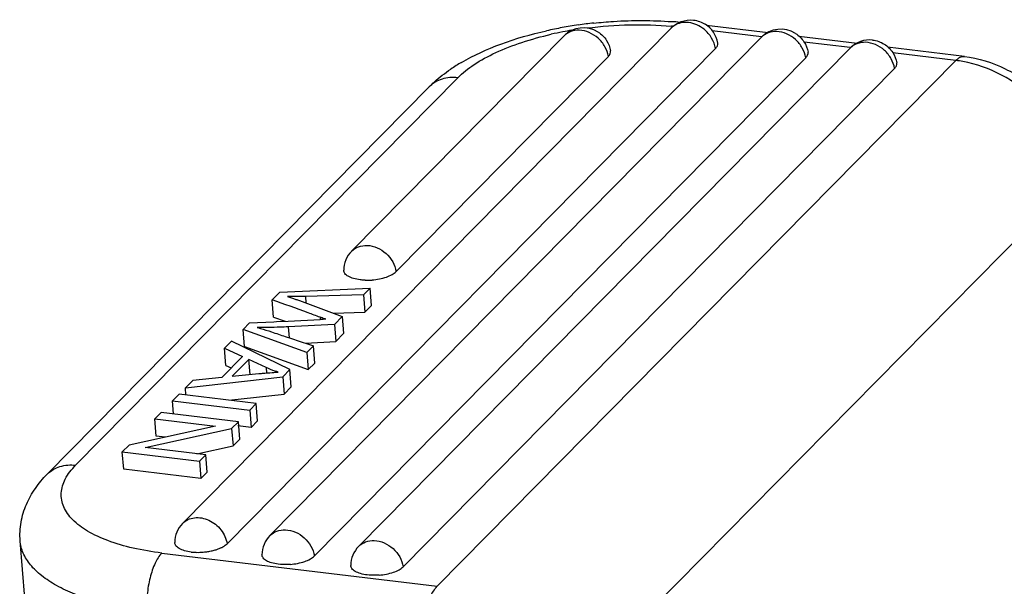
# Model space of a CAD drawing. Units: millimetres. Extents: x 2113 to 2558, y 601 to 916.
# Drawn here: x 2125 to 2149, y 701 to 714 of the extents above; entities that cross this region are included whole.
import ezdxf

# ---------------------------------------------------------------- set-up
doc = ezdxf.new("R2010")
doc.units = ezdxf.units.MM
doc.header["$LTSCALE"] = 65.395
doc.layers.get('0').update_dxf_attribs({"linetype": 'CONTINUOUS', "lineweight": 30})

msp = doc.modelspace()

# ---------------------------------------------------------------- linework, layer by layer
at = {"color": 7, "linetype": 'Continuous'}
for p, q in [((2142.948, 713.984), (2141.488, 714.16)), ((2129.108, 702.389), (2140.65, 714.096)), ((2133.103, 708.823), (2138.118, 713.91)), ((2142.785, 713.888), (2141.622, 714.029)), ((2145.047, 713.73), (2143.668, 713.897)), ((2131.171, 702.1), (2142.783, 713.878)), ((2144.883, 713.635), (2143.795, 713.766)), ((2141.7, 713.613), (2130.158, 701.907)), ((2133.27, 701.847), (2144.882, 713.624)), ((2139.169, 713.427), (2134.154, 708.341)), ((2147.582, 713.424), (2145.766, 713.643)), ((2147.382, 713.333), (2145.894, 713.513)), ((2143.834, 713.395), (2132.222, 701.618)), ((2135.125, 700.901), (2147.382, 713.333)), ((2145.932, 713.142), (2134.32, 701.364)), ((2135.612, 712.924), (2126.58, 703.764)), ((2134.938, 712.71), (2125.907, 703.55)), ((2150.254, 710.569), (2137.997, 698.138)), ((2131.227, 707.675), (2131.406, 707.856)), ((2131.406, 707.856), (2133.54, 707.949)), ((2133.54, 707.949), (2133.382, 707.789)), ((2133.572, 707.541), (2133.54, 707.949)), ((2131.259, 707.267), (2131.227, 707.675)), ((2131.871, 707.655), (2132.882, 707.282)), ((2133.382, 707.789), (2132.009, 707.754)), ((2132.009, 707.754), (2132.021, 707.6)), ((2133.382, 707.789), (2133.414, 707.381)), ((2132.664, 707.362), (2133.414, 707.381)), ((2133.414, 707.381), (2133.572, 707.541)), ((2130.686, 707.126), (2131.265, 707.155)), ((2131.259, 707.267), (2131.532, 707.168)), ((2131.265, 707.155), (2131.33, 707.158)), ((2131.33, 707.158), (2131.599, 707.171)), ((2131.599, 707.171), (2132.359, 707.208)), ((2132.356, 707.262), (2132.361, 707.205)), ((2132.882, 707.282), (2132.696, 707.093)), ((2132.882, 707.282), (2132.914, 706.874)), ((2130.538, 706.975), (2130.686, 707.126)), ((2130.57, 706.568), (2130.538, 706.975)), ((2132.043, 706.431), (2130.538, 706.975)), ((2132.696, 707.093), (2131.605, 707.036)), ((2131.605, 707.036), (2131.626, 706.776)), ((2132.696, 707.093), (2132.728, 706.685)), ((2130.263, 706.697), (2130.1, 706.531)), ((2131.641, 706.023), (2130.263, 706.697)), ((2131.535, 706.806), (2131.68, 706.758)), ((2131.68, 706.758), (2131.865, 706.697)), ((2131.865, 706.697), (2132.105, 706.619)), ((2132.016, 706.648), (2132.728, 706.685)), ((2132.728, 706.685), (2132.914, 706.874)), ((2130.131, 706.123), (2130.1, 706.531)), ((2130.1, 706.531), (2130.524, 706.334)), ((2130.57, 706.568), (2132.075, 706.023)), ((2132.198, 706.588), (2132.043, 706.431)), ((2132.105, 706.619), (2132.198, 706.588)), ((2132.23, 706.18), (2132.198, 706.588)), ((2130.524, 706.334), (2130.038, 705.841)), ((2130.676, 706.266), (2130.282, 705.865)), ((2130.704, 705.907), (2130.676, 706.266)), ((2131.084, 706.071), (2130.676, 706.266)), ((2132.043, 706.431), (2132.075, 706.023)), ((2130.131, 706.123), (2130.258, 706.065)), ((2131.084, 706.071), (2131.094, 705.942)), ((2131.475, 705.854), (2131.641, 706.023)), ((2131.673, 705.615), (2131.641, 706.023)), ((2132.075, 706.023), (2132.23, 706.18)), ((2129.174, 705.592), (2131.475, 705.854)), ((2129.349, 705.77), (2129.174, 705.592)), ((2130.038, 705.841), (2129.349, 705.77)), ((2130.282, 705.865), (2130.909, 705.928)), ((2131.475, 705.854), (2131.506, 705.447)), ((2129.187, 705.421), (2129.174, 705.592)), ((2131.506, 705.447), (2131.673, 705.615)), ((2129.024, 705.441), (2128.87, 705.284)), ((2128.894, 704.975), (2128.87, 705.284)), ((2128.87, 705.284), (2130.695, 705.064)), ((2130.849, 705.22), (2129.024, 705.441)), ((2130.204, 705.298), (2131.506, 705.447)), ((2130.695, 705.064), (2130.849, 705.22)), ((2130.695, 705.064), (2130.727, 704.656)), ((2130.881, 704.812), (2130.849, 705.22)), ((2128.6, 705.01), (2128.453, 704.861)), ((2128.485, 704.453), (2128.453, 704.861)), ((2128.453, 704.861), (2129.887, 704.687)), ((2130.425, 704.79), (2128.6, 705.01)), ((2130.727, 704.656), (2130.881, 704.812)), ((2129.887, 704.687), (2127.841, 704.241)), ((2128.223, 704.183), (2130.267, 704.63)), ((2130.267, 704.63), (2130.425, 704.79)), ((2130.267, 704.63), (2130.299, 704.222)), ((2130.727, 704.656), (2130.413, 704.694)), ((2130.457, 704.382), (2130.425, 704.79)), ((2128.697, 704.427), (2128.485, 704.453)), ((2130.299, 704.222), (2130.457, 704.382)), ((2127.841, 704.241), (2127.683, 704.08)), ((2129.656, 704.01), (2128.223, 704.183)), ((2129.444, 704.035), (2130.299, 704.222)), ((2127.715, 703.673), (2127.683, 704.08)), ((2127.683, 704.08), (2129.508, 703.86)), ((2129.508, 703.86), (2129.656, 704.01)), ((2129.688, 703.602), (2129.656, 704.01)), ((2129.54, 703.452), (2127.715, 703.673)), ((2129.508, 703.86), (2129.54, 703.452)), ((2129.54, 703.452), (2129.688, 703.602)), ((2125.376, 700.618), (2125.269, 701.977)), ((2128.617, 701.687), (2135.125, 700.901))]:
    msp.add_line(p, q, dxfattribs=at)
for centre, radius, start, end in [((2139.896, 704.084), 10.189, 98.1004, 100.2645), ((2139.938, 703.79), 10.485, 96.0932, 98.1044), ((2140.962, 713.787), 0.439, 123.2811, 135.3862), ((2139.938, 706.325), 7.85, 84.3674, 84.723), ((2139.994, 705.176), 9.098, 84.5667, 85.7602), ((2141.113, 713.639), 0.65, 9.3396, 57.8774), ((2139.797, 704.621), 9.642, 100.2551, 102.5043), ((2139.71, 705.625), 8.538, 100.9017, 102.7832), ((2139.79, 705.217), 8.954, 99.5605, 100.9076), ((2138.581, 713.453), 0.65, 57.8762, 135.4041), ((2143.246, 713.421), 0.65, 57.8762, 135.4041), ((2145.345, 713.168), 0.65, 83.9182, 135.4067), ((2137.89, 709.539), 4.342, 120.3278, 124.2635), ((2147.042, 710.527), 2.826, 79.7292, 83.0968), ((2133.566, 708.367), 0.65, 135.4018, 179.6257), ((2133.464, 709.654), 1.517, 268.563, 274.6126), ((2134.718, 659.52), 47.746, 92.671, 92.8316), ((2151.292, 766.713), 63.08, 251.43468, 251.7476), ((2129.571, 701.933), 0.65, 135.4018, 179.6257), ((2131.634, 701.644), 0.65, 135.4018, 179.6257), ((2133.732, 701.39), 0.65, 135.4018, 179.6257), ((2129.469, 703.224), 1.52, 268.9243, 274.6802), ((2129.468, 703.247), 1.543, 274.6468, 277.3085), ((2129.531, 702.938), 1.228, 283.094, 287.505)]:
    msp.add_arc(centre, radius, start, end, dxfattribs=at)
for points, knots in [([(2138.666, 714.1), (2139.001, 714.143), (2139.666, 714.193), (2140.333, 714.172), (2140.66, 714.142)], [0, 0, 0, 0, 0.507061, 1, 1, 1, 1]), ([(2138.825, 714.216), (2138.98, 714.233), (2139.592, 714.285), (2140.209, 714.284), (2140.667, 714.25)], [0, 0, 0, 0, 0.252799, 1, 1, 1, 1]), ([(2141.43, 714.069), (2141.327, 714.152), (2141.139, 714.24), (2140.884, 714.232), (2140.77, 714.186), (2140.721, 714.154)], [0, 0, 0, 0, 0.525401, 0.769558, 1, 1, 1, 1]), ([(2135.612, 712.924), (2135.727, 713.042), (2136.013, 713.264), (2136.525, 713.54), (2137.139, 713.776), (2137.585, 713.898), (2137.821, 713.952)], [0, 0, 0, 0, 0.200671, 0.437335, 0.705955, 1, 1, 1, 1]), ([(2135.697, 713.287), (2135.992, 713.46), (2136.65, 713.757), (2137.342, 713.953), (2137.709, 714.035)], [0, 0, 0, 0, 0.476519, 1, 1, 1, 1]), ([(2138.483, 714.046), (2138.415, 714.048), (2138.28, 714.03), (2138.163, 713.956), (2138.118, 713.91)], [0, 0, 0, 0, 0.513564, 1, 1, 1, 1]), ([(2138.929, 713.856), (2138.867, 713.913), (2138.727, 714.004), (2138.563, 714.043), (2138.483, 714.046)], [0, 0, 0, 0, 0.513353, 1, 1, 1, 1]), ([(2141.7, 713.613), (2141.687, 713.7), (2141.622, 713.873), (2141.501, 714.011), (2141.43, 714.069)], [0, 0, 0, 0, 0.48963, 1, 1, 1, 1]), ([(2143.149, 714.014), (2143.08, 714.017), (2142.945, 713.998), (2142.829, 713.924), (2142.783, 713.878)], [0, 0, 0, 0, 0.513564, 1, 1, 1, 1]), ([(2143.594, 713.824), (2143.532, 713.881), (2143.392, 713.972), (2143.228, 714.011), (2143.149, 714.014)], [0, 0, 0, 0, 0.513353, 1, 1, 1, 1]), ([(2139.169, 713.427), (2139.156, 713.507), (2139.098, 713.667), (2138.992, 713.799), (2138.929, 713.856)], [0, 0, 0, 0, 0.489477, 1, 1, 1, 1]), ([(2141.7, 713.613), (2141.719, 713.632), (2141.75, 713.672), (2141.758, 713.723), (2141.754, 713.745)], [0, 0, 0, 0, 0.544885, 1, 1, 1, 1]), ([(2143.834, 713.395), (2143.821, 713.476), (2143.764, 713.636), (2143.657, 713.767), (2143.594, 713.824)], [0, 0, 0, 0, 0.489477, 1, 1, 1, 1]), ([(2145.247, 713.761), (2145.179, 713.763), (2145.043, 713.744), (2144.927, 713.67), (2144.882, 713.624)], [0, 0, 0, 0, 0.513564, 1, 1, 1, 1]), ([(2145.693, 713.571), (2145.63, 713.627), (2145.49, 713.718), (2145.327, 713.758), (2145.247, 713.761)], [0, 0, 0, 0, 0.513353, 1, 1, 1, 1]), ([(2139.169, 713.427), (2139.187, 713.446), (2139.218, 713.486), (2139.226, 713.537), (2139.222, 713.559)], [0, 0, 0, 0, 0.544885, 1, 1, 1, 1]), ([(2143.834, 713.395), (2143.853, 713.414), (2143.883, 713.454), (2143.891, 713.505), (2143.888, 713.527)], [0, 0, 0, 0, 0.544885, 1, 1, 1, 1]), ([(2145.932, 713.142), (2145.92, 713.222), (2145.862, 713.382), (2145.756, 713.514), (2145.693, 713.571)], [0, 0, 0, 0, 0.489477, 1, 1, 1, 1]), ([(2147.382, 713.333), (2147.411, 713.362), (2147.471, 713.411), (2147.549, 713.428), (2147.582, 713.424)], [0, 0, 0, 0, 0.553149, 1, 1, 1, 1]), ([(2147.582, 713.424), (2147.916, 713.384), (2148.579, 713.181), (2149.426, 712.583), (2150.058, 711.76), (2150.288, 711.105), (2150.343, 710.772)], [0, 0, 0, 0, 0.247423, 0.499645, 0.752082, 1, 1, 1, 1]), ([(2145.932, 713.142), (2145.951, 713.161), (2145.982, 713.2), (2145.99, 713.251), (2145.986, 713.273)], [0, 0, 0, 0, 0.544885, 1, 1, 1, 1]), ([(2150.223, 710.73), (2150.082, 711.36), (2149.385, 712.54), (2148.18, 713.193), (2147.546, 713.308)], [0, 0, 0, 0, 0.500774, 1, 1, 1, 1]), ([(2134.938, 712.71), (2134.976, 712.748), (2135.134, 712.9), (2135.308, 713.035), (2135.445, 713.128)], [0, 0, 0, 0, 0.243228, 1, 1, 1, 1]), ([(2135.612, 712.924), (2135.488, 712.939), (2135.238, 712.923), (2135.021, 712.793), (2134.938, 712.71)], [0, 0, 0, 0, 0.51631, 1, 1, 1, 1]), ([(2133.103, 708.823), (2133.148, 708.869), (2133.265, 708.943), (2133.4, 708.962), (2133.468, 708.96)], [0, 0, 0, 0, 0.486436, 1, 1, 1, 1]), ([(2133.468, 708.96), (2133.63, 708.954), (2133.953, 708.808), (2134.129, 708.503), (2134.154, 708.341)], [0, 0, 0, 0, 0.496709, 1, 1, 1, 1]), ([(2133.301, 708.147), (2133.248, 708.154), (2133.151, 708.171), (2133.027, 708.22), (2132.94, 708.283), (2132.916, 708.344), (2132.916, 708.371)], [0, 0, 0, 0, 0.338154, 0.617178, 0.831604, 1, 1, 1, 1]), ([(2133.586, 708.143), (2133.701, 708.152), (2133.865, 708.182), (2134.052, 708.262), (2134.126, 708.313), (2134.154, 708.341)], [0, 0, 0, 0, 0.566775, 0.806298, 1, 1, 1, 1]), ([(2133.426, 708.138), (2133.415, 708.138), (2133.374, 708.14), (2133.332, 708.143), (2133.301, 708.147)], [0, 0, 0, 0, 0.255382, 1, 1, 1, 1]), ([(2132.356, 707.262), (2132.263, 707.296), (2131.887, 707.435), (2131.51, 707.571), (2131.227, 707.675)], [0, 0, 0, 0, 0.249222, 1, 1, 1, 1]), ([(2132.009, 707.754), (2131.973, 707.753), (2131.832, 707.75), (2131.691, 707.748), (2131.586, 707.749)], [0, 0, 0, 0, 0.255019, 1, 1, 1, 1]), ([(2131.586, 707.749), (2131.651, 707.728), (2131.746, 707.696), (2131.841, 707.666), (2131.871, 707.655)], [0, 0, 0, 0, 0.684295, 1, 1, 1, 1]), ([(2132.493, 707.215), (2132.48, 707.219), (2132.434, 707.234), (2132.389, 707.25), (2132.356, 707.262)], [0, 0, 0, 0, 0.276959, 1, 1, 1, 1]), ([(2131.605, 707.036), (2131.539, 707.032), (2131.294, 707.021), (2131.048, 707.017), (2130.869, 707.022)], [0, 0, 0, 0, 0.269611, 1, 1, 1, 1]), ([(2130.869, 707.022), (2130.895, 707.014), (2131.009, 706.981), (2131.121, 706.944), (2131.208, 706.915)], [0, 0, 0, 0, 0.227958, 1, 1, 1, 1]), ([(2131.369, 705.966), (2131.344, 705.973), (2131.247, 706.002), (2131.152, 706.039), (2131.084, 706.071)], [0, 0, 0, 0, 0.258051, 1, 1, 1, 1]), ([(2130.909, 705.928), (2130.938, 705.93), (2131.043, 705.941), (2131.149, 705.95), (2131.225, 705.956)], [0, 0, 0, 0, 0.2763, 1, 1, 1, 1]), ([(2131.225, 705.956), (2131.238, 705.957), (2131.286, 705.961), (2131.334, 705.964), (2131.369, 705.966)], [0, 0, 0, 0, 0.269964, 1, 1, 1, 1]), ([(2125.907, 703.55), (2125.989, 703.633), (2126.206, 703.763), (2126.456, 703.779), (2126.58, 703.764)], [0, 0, 0, 0, 0.48369, 1, 1, 1, 1]), ([(2128.617, 701.687), (2128.388, 701.715), (2127.957, 701.787), (2127.365, 701.957), (2126.878, 702.179), (2126.512, 702.444), (2126.313, 702.714), (2126.244, 702.939), (2126.23, 703.166), (2126.325, 703.467), (2126.484, 703.667), (2126.58, 703.764)], [0, 0, 0, 0, 0.184733, 0.350176, 0.492634, 0.611412, 0.709851, 0.754527, 0.798353, 0.890724, 1, 1, 1, 1]), ([(2125.269, 701.977), (2125.258, 702.125), (2125.272, 702.422), (2125.402, 702.844), (2125.617, 703.225), (2125.805, 703.447), (2125.907, 703.55)], [0, 0, 0, 0, 0.253677, 0.503844, 0.751628, 1, 1, 1, 1]), ([(2129.108, 702.389), (2129.144, 702.426), (2129.231, 702.487), (2129.446, 702.547), (2129.747, 702.487), (2130.033, 702.256), (2130.14, 702.025), (2130.158, 701.907)], [0, 0, 0, 0, 0.111081, 0.226339, 0.474435, 0.740967, 1, 1, 1, 1]), ([(2131.171, 702.1), (2131.217, 702.146), (2131.333, 702.22), (2131.468, 702.239), (2131.536, 702.237)], [0, 0, 0, 0, 0.486436, 1, 1, 1, 1]), ([(2131.536, 702.237), (2131.698, 702.231), (2132.021, 702.085), (2132.197, 701.78), (2132.222, 701.618)], [0, 0, 0, 0, 0.496709, 1, 1, 1, 1]), ([(2128.268, 700.307), (2127.864, 700.355), (2127.286, 700.462), (2126.577, 700.698), (2126.14, 700.901), (2125.783, 701.132), (2125.51, 701.39), (2125.33, 701.672), (2125.277, 701.878), (2125.269, 701.977)], [0, 0, 0, 0, 0.333722, 0.480739, 0.612381, 0.728284, 0.829303, 0.918172, 1, 1, 1, 1]), ([(2129.313, 701.712), (2129.259, 701.719), (2129.16, 701.736), (2129.034, 701.784), (2128.946, 701.848), (2128.921, 701.91), (2128.921, 701.937)], [0, 0, 0, 0, 0.338456, 0.617881, 0.832284, 1, 1, 1, 1]), ([(2129.9, 701.767), (2129.91, 701.77), (2129.946, 701.782), (2129.982, 701.797), (2130.008, 701.809)], [0, 0, 0, 0, 0.26036, 1, 1, 1, 1]), ([(2130.008, 701.809), (2130.018, 701.813), (2130.053, 701.83), (2130.086, 701.849), (2130.109, 701.865)], [0, 0, 0, 0, 0.267183, 1, 1, 1, 1]), ([(2130.109, 701.865), (2130.114, 701.869), (2130.131, 701.882), (2130.147, 701.896), (2130.158, 701.907)], [0, 0, 0, 0, 0.264176, 1, 1, 1, 1]), ([(2133.27, 701.847), (2133.315, 701.893), (2133.431, 701.967), (2133.567, 701.986), (2133.635, 701.983)], [0, 0, 0, 0, 0.486436, 1, 1, 1, 1]), ([(2133.635, 701.983), (2133.796, 701.978), (2134.119, 701.831), (2134.295, 701.526), (2134.32, 701.364)], [0, 0, 0, 0, 0.496709, 1, 1, 1, 1]), ([(2128.617, 701.687), (2128.55, 701.62), (2128.438, 701.429), (2128.326, 701.094), (2128.262, 700.708), (2128.257, 700.439), (2128.268, 700.307)], [0, 0, 0, 0, 0.195156, 0.446979, 0.727101, 1, 1, 1, 1]), ([(2129.313, 701.712), (2129.324, 701.711), (2129.366, 701.707), (2129.408, 701.705), (2129.44, 701.704)], [0, 0, 0, 0, 0.244368, 1, 1, 1, 1]), ([(2129.664, 701.716), (2129.677, 701.718), (2129.725, 701.725), (2129.773, 701.734), (2129.809, 701.742)], [0, 0, 0, 0, 0.253942, 1, 1, 1, 1]), ([(2131.369, 701.424), (2131.316, 701.431), (2131.219, 701.448), (2131.095, 701.497), (2131.009, 701.56), (2130.984, 701.621), (2130.984, 701.648)], [0, 0, 0, 0, 0.338154, 0.617178, 0.831604, 1, 1, 1, 1]), ([(2131.654, 701.42), (2131.769, 701.429), (2131.933, 701.459), (2132.121, 701.539), (2132.194, 701.59), (2132.222, 701.618)], [0, 0, 0, 0, 0.566775, 0.806298, 1, 1, 1, 1]), ([(2131.654, 701.42), (2131.63, 701.418), (2131.535, 701.412), (2131.439, 701.416), (2131.369, 701.424)], [0, 0, 0, 0, 0.256744, 1, 1, 1, 1]), ([(2133.468, 701.171), (2133.414, 701.177), (2133.317, 701.195), (2133.194, 701.243), (2133.107, 701.307), (2133.082, 701.368), (2133.083, 701.395)], [0, 0, 0, 0, 0.338154, 0.617178, 0.831604, 1, 1, 1, 1]), ([(2133.753, 701.166), (2133.868, 701.175), (2134.031, 701.205), (2134.219, 701.285), (2134.293, 701.336), (2134.32, 701.364)], [0, 0, 0, 0, 0.566775, 0.806298, 1, 1, 1, 1]), ([(2133.753, 701.166), (2133.728, 701.164), (2133.633, 701.159), (2133.538, 701.162), (2133.468, 701.171)], [0, 0, 0, 0, 0.256744, 1, 1, 1, 1]), ([(2134.776, 699.52), (2134.766, 699.652), (2134.77, 699.922), (2134.834, 700.308), (2134.946, 700.643), (2135.058, 700.834), (2135.125, 700.901)], [0, 0, 0, 0, 0.272899, 0.553021, 0.804844, 1, 1, 1, 1])]:
    msp.add_open_spline(points, degree=3, knots=knots, dxfattribs=at)
for points in [[(2140.65, 714.096), (2140.717, 714.163), (2140.801, 714.217), (2140.89, 714.25)], [(2140.89, 714.25), (2140.982, 714.284), (2141.084, 714.296), (2141.182, 714.286)], [(2141.182, 714.286), (2141.279, 714.275), (2141.376, 714.242), (2141.458, 714.19)], [(2138.927, 714.004), (2139.006, 713.954), (2139.076, 713.885), (2139.126, 713.807)], [(2143.592, 713.972), (2143.671, 713.922), (2143.741, 713.853), (2143.792, 713.775)], [(2139.126, 713.807), (2139.175, 713.732), (2139.208, 713.646), (2139.222, 713.559)], [(2143.792, 713.775), (2143.84, 713.7), (2143.873, 713.614), (2143.888, 713.527)], [(2145.413, 713.814), (2145.511, 713.804), (2145.608, 713.77), (2145.69, 713.718)], [(2145.69, 713.718), (2145.77, 713.669), (2145.839, 713.6), (2145.89, 713.521)], [(2145.89, 713.521), (2145.938, 713.447), (2145.972, 713.361), (2145.986, 713.273)]]:
    msp.add_open_spline(points, degree=3, dxfattribs=at)

doc.saveas('drawing.dxf')
